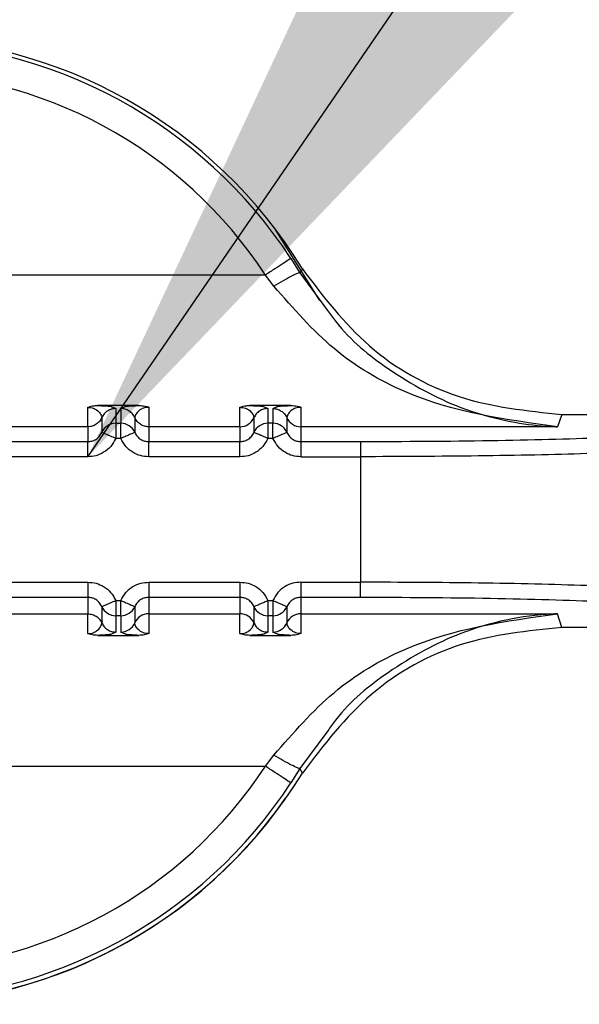
# Model space of a CAD drawing. Units: inches. Extents: x 0.4 to 16.6, y 0.2 to 10.8.
# Drawn here: x 2.9 to 2.9, y 7.6 to 7.6 of the extents above; entities that cross this region are included whole.
import ezdxf

# ---------------------------------------------------------------- set-up
doc = ezdxf.new("R2010")
doc.units = ezdxf.units.IN
doc.header["$MEASUREMENT"] = 0
doc.dimstyles.new('SLDDIMSTYLE3', dxfattribs={"dimtxt": 0.18, "dimasz": 0.14, "dimexe": 0, "dimexo": 0.0625, "dimgap": 0, "dimtad": 0, "dimtih": 1, "dimtoh": 1, "dimdec": 0, "dimrnd": 1e-09, "dimzin": 0, "dimdsep": 46, "dimtxsty": 'Standard', "dimsah": 1, "dimcen": 0.09, "dimadec": 0, "dimazin": 0, "dimtfac": 0.14, "dimtdec": 0, "dimtofl": 0, "dimtmove": 0, "dimatfit": 3, "dimfxl": 0, "dimfrac": 2, "dimtolj": 1, "dimtzin": 0, "dimarcsym": 0})

msp = doc.modelspace()

# ---------------------------------------------------------------- linework, layer by layer
at = {"color": 7, "linetype": 'Continuous', "lineweight": 25}
for p, q in [((2.868171729617242, 7.575168626311326), (2.866726737891028, 7.577468496456019)), ((2.867233356672894, 7.576525980689206), (2.867523719937705, 7.576063476988682)), ((2.86641014204784, 7.575989706055787), (2.842127727972454, 7.57598970605579)), ((2.866682061390948, 7.575628718451997), (2.866410143756396, 7.575989703878835)), ((2.867604786048509, 7.576189156671978), (2.867523719846258, 7.576063477139663)), ((2.867523719936285, 7.576063476987899), (2.868420749906123, 7.574845811198551)), ((2.860666579718596, 7.571083760035039), (2.860666574808527, 7.571712618465989)), ((2.862313675339825, 7.571770493481823), (2.860987978234701, 7.57177049374327)), ((2.861448565424987, 7.571731138664916), (2.861568656628303, 7.57167380558667)), ((2.861568656628342, 7.571673805586667), (2.86156865652098, 7.571196450007287)), ((2.861732996906011, 7.571673805551757), (2.86185504772108, 7.571731096859093)), ((2.861732996905993, 7.571673805551757), (2.861732996798612, 7.571196449992248)), ((2.862635078745676, 7.571712612520252), (2.862635078610467, 7.571083759615129)), ((2.865587839561116, 7.571083758985252), (2.865587834651047, 7.571712617416201)), ((2.867234935182344, 7.571770492432041), (2.865909238077221, 7.571770492693483)), ((2.866369825267504, 7.571731137615132), (2.86648991647082, 7.571673804536878)), ((2.866489916470858, 7.571673804536879), (2.866489916363494, 7.571196448970782)), ((2.866654256748531, 7.57167380450197), (2.866776307563597, 7.571731095809311)), ((2.866654256748514, 7.57167380450197), (2.866654256641132, 7.571196448942453)), ((2.867556338588198, 7.571712611470464), (2.867556336553337, 7.571083758798495)), ((2.861117614793108, 7.57137878191276), (2.861117614685725, 7.570901425514632)), ((2.86156865652098, 7.571196450007287), (2.861568656416118, 7.57070585597182)), ((2.86156865652098, 7.571196450007287), (2.861732996798578, 7.571196449978774)), ((2.862184038165288, 7.571378782583361), (2.862184041790475, 7.570901417789318)), ((2.866038874635627, 7.571378780862963), (2.866038874528247, 7.57090142446484)), ((2.866489916363494, 7.571196448970782), (2.866489916258637, 7.570705854922038)), ((2.866654256641357, 7.571196448942457), (2.866489916363494, 7.571196448970782)), ((2.867105298007807, 7.571378781533578), (2.867105301632993, 7.570901416739532)), ((2.875996362221732, 7.571482386740211), (2.875857321380214, 7.571083756924785)), ((2.875996362221732, 7.571482386740193), (2.881336315731575, 7.571482385601106)), ((2.860666577195958, 7.571083760035038), (2.857713818767948, 7.57108376066491)), ((2.860666574672809, 7.571083761099952), (2.860666574565188, 7.570605338209237)), ((2.862635074811165, 7.571083760108142), (2.862635074703547, 7.5706053377708)), ((2.865587837038479, 7.571083758985251), (2.862635078610467, 7.571083759615129)), ((2.865587834515329, 7.57108376005017), (2.865587834407707, 7.570605337159456)), ((2.867556336553337, 7.571083758798495), (2.867556334546068, 7.570605336720218)), ((2.875857321380214, 7.571083756924785), (2.867556336553337, 7.571083758798495)), ((2.857713811066438, 7.570605338839124), (2.860666574558469, 7.57060533820925)), ((2.861732996693963, 7.570705855936104), (2.861568656416128, 7.570705855971822)), ((2.862635070908959, 7.570605337789329), (2.865587834400988, 7.570605337159466)), ((2.866654256536482, 7.570705854886324), (2.866489916258647, 7.570705854922039)), ((2.867556334546068, 7.570605336720218), (2.869484934855653, 7.570605336046123)), ((2.869484927491853, 7.570605336046128), (2.869484927067054, 7.570114741989301)), ((2.860666574453592, 7.570114743879411), (2.857713818559223, 7.570114744509294)), ((2.865587834296111, 7.570114742829625), (2.862635078401742, 7.57011474345951)), ((2.8675563306466, 7.570114742406967), (2.869484927092853, 7.570114741995559)), ((2.869484927092852, 7.570114741989304), (2.869484926211306, 7.566058033077069)), ((2.85771381769615, 7.566058035579004), (2.860666573590519, 7.566058034949124)), ((2.86263507753867, 7.566058034529222), (2.86558783343304, 7.566058033899338)), ((2.86755633738119, 7.566058033482197), (2.869484926211306, 7.566058033070798)), ((2.869484933780469, 7.565565314129651), (2.869484933885347, 7.566058033077066)), ((2.860666581083301, 7.565565316009825), (2.857713817591272, 7.5655653166397)), ((2.860666573490065, 7.565565316030382), (2.860666573382447, 7.565034733754712)), ((2.861568655298298, 7.565466922472517), (2.861732995576132, 7.565466922436815)), ((2.862635067353838, 7.565565315610472), (2.862635067246217, 7.565034733902784)), ((2.865587840925821, 7.565565314960033), (2.862635077433791, 7.565565315589922)), ((2.865587833332584, 7.565565314980597), (2.865587833224966, 7.56503473270493)), ((2.866489915140816, 7.565466921422732), (2.866654255418651, 7.565466921387012)), ((2.869484933780468, 7.565565314441208), (2.867556327196357, 7.565565314852612)), ((2.867556327196357, 7.565565314852612), (2.867556329602458, 7.56503473309033)), ((2.86111761020186, 7.565269178141419), (2.861117610094477, 7.56473977773721)), ((2.862184043874011, 7.565269185180918), (2.862184043766629, 7.564739786261165)), ((2.86603887004438, 7.56526917709163), (2.866038869936997, 7.564739776687421)), ((2.867105303716508, 7.56526918413108), (2.867105303609127, 7.564739785211325)), ((2.857713814982388, 7.565034734384594), (2.860666573384254, 7.565034733754712)), ((2.860666573249044, 7.564395902305978), (2.860666573384254, 7.565034733754695)), ((2.861732995471263, 7.564974203816717), (2.861568655193679, 7.564974203851766)), ((2.861568655193679, 7.564974203851766), (2.861568655086267, 7.56444480466549)), ((2.861732995471264, 7.564974203550809), (2.861732995363887, 7.564444804631008)), ((2.862635072273664, 7.565034733334778), (2.862635077240943, 7.564395876566033)), ((2.862635074824908, 7.565034733334795), (2.865587833226774, 7.565034732704929)), ((2.865587833091563, 7.564395901256181), (2.865587833226774, 7.565034732704914)), ((2.866654255313782, 7.56497420276692), (2.866489915036196, 7.56497420280198)), ((2.866489915036196, 7.56497420280198), (2.866489914928784, 7.564444803615699)), ((2.866654255313783, 7.564974202501022), (2.866654255206406, 7.564444803581222)), ((2.867556329602458, 7.56503473309033), (2.875857310007335, 7.565034731082257)), ((2.867556329602458, 7.56503473309033), (2.867556337083463, 7.564395875516245)), ((2.875996360752021, 7.564592640509446), (2.875857310007335, 7.565034731556922)), ((2.881336314261884, 7.564592639370346), (2.875996360752021, 7.564592640509476)), ((2.860987976648504, 7.564337575383245), (2.862313673757397, 7.56433757510715)), ((2.86156865508624, 7.56444480466549), (2.86143298606448, 7.564379609246323)), ((2.861882083099638, 7.564379526420545), (2.86173299536389, 7.564444804631012)), ((2.865909236491023, 7.564337574333459), (2.867234933599916, 7.564337574057357)), ((2.866489914928757, 7.5644448036157), (2.866354245907003, 7.564379608196531)), ((2.866803342942026, 7.56437952537081), (2.86665425520641, 7.564444803581225)), ((2.868426504830101, 7.56125643360923), (2.867523716143255, 7.560029551944905)), ((2.866410131306434, 7.56010754683359), (2.866682049575576, 7.560468591168396)), ((2.842127724519355, 7.56010755039047), (2.866410138547543, 7.560107539805093)), ((2.867523716144661, 7.560029551944139), (2.86723335042319, 7.559566973158563)), ((2.86760478228549, 7.559885873696076), (2.867523716144626, 7.560029551944081))]:
    msp.add_line(p, q, dxfattribs=at)
for centre, radius, start, end in [((2.854268936232345, 7.568037461936886), 0.01562993980579767, 31.4358488066318, 148.5641124756853), ((2.854268936232351, 7.568046424616647), 0.01549125781035984, 33.18724012411436, 146.8127342348913), ((2.854268936232353, 7.568048572190747), 0.01450760300920419, 33.18728160323187, 146.8127342348904), ((2.86156855246089, 7.570704314058005), 0.0004921359602832546, 89.98788504698535, 156.3891621693815), ((2.861733099956975, 7.570704313153474), 0.0004921368495861463, 23.60989503410575, 90.01200994978284), ((2.865587937870441, 7.571575896921714), 0.0004921368823967688, 269.9879671450371, 336.3867141074509), ((2.866489813118693, 7.570704311791169), 0.0004921371904427335, 89.98797999517005, 156.3909804486355), ((2.866654359799481, 7.570704312103644), 0.0004921368496207823, 23.60989503924349, 90.01200994812754), ((2.867556235306568, 7.571575895506403), 0.0004921367183232386, 203.611178208226, 270.0117874005115), ((2.861568528291301, 7.565466343225118), 0.0004921394046586554, 203.6174764796779, 270.01477420506), ((2.861733122589471, 7.565466342924543), 0.0004921393901506736, 269.9852006626764, 336.3837118044552), ((2.866489788133813, 7.565466342175319), 0.0004921394046476096, 203.6174764787777, 270.014774205629), ((2.866654382431985, 7.565466341874754), 0.0004921393901522519, 269.9852006633486, 336.3837118053255), ((2.862634950219087, 7.564542594479168), 0.000492139439340779, 89.98579018181232, 156.3791328302131), ((2.865587960081154, 7.564542592444728), 0.0004921395329590968, 23.61859829947566, 90.01476882826606), ((2.867556210728132, 7.564542592804145), 0.0004921403005416134, 89.98616045627227, 156.3790972368159), ((2.861733122482081, 7.564936944004749), 0.0004921393901585064, 269.9852006642794, 336.3837118042507), ((2.866654382334228, 7.564936942947856), 0.0004921393784744301, 269.9851995433456, 336.3837121172303), ((2.854268936931792, 7.56803757366855), 0.01562501811957314, 208.9968804069756, 324.9695817131728), ((2.854268936232351, 7.56804867911006), 0.01450760101185326, 213.1872518475649, 326.8127342282708), ((2.854268936232353, 7.568037574582416), 0.01562993980578635, 211.4358626000767, 328.5641263399572), ((2.854268936232349, 7.568046538785381), 0.01549125781044652, 213.1872412937361, 326.8127342282837)]:
    msp.add_arc(centre, radius, start, end, dxfattribs=at)
for points in [[(2.867233356672896, 7.576525980689206), (2.867217854069086, 7.576516124536762), (2.867186848861466, 7.576496412231874), (2.866995115925264, 7.576371714046088), (2.866726755994653, 7.576196683247934), (2.866515683408879, 7.576058693287346), (2.866410147115992, 7.575989698307052)], [(2.86156865662838, 7.571673805586666), (2.861521077852573, 7.57166981985953), (2.86142592030096, 7.57166184840526), (2.861295761392797, 7.571598596970035), (2.861185677398351, 7.571504706974252), (2.861140302328187, 7.571420756933254), (2.861117614793106, 7.571378781912754)], [(2.862184038165284, 7.571378782117076), (2.86216135060423, 7.571420757104519), (2.862115975482121, 7.571504707079407), (2.862005891619275, 7.571598597043372), (2.861875732946482, 7.571661848557232), (2.861780575586155, 7.571669820197779), (2.861732996905991, 7.571673806018053)], [(2.866489916470897, 7.571673804536878), (2.86644233769509, 7.571669818809744), (2.866347180143476, 7.571661847355477), (2.866217021235315, 7.571598595920252), (2.866106937240863, 7.571504705924467), (2.866061562170704, 7.571420755883462), (2.866038874635625, 7.571378780862958)], [(2.861117608225652, 7.571378766878596), (2.861094919883223, 7.571336794188788), (2.861049543198365, 7.571252848809175), (2.860939460888387, 7.571158964896123), (2.860809305814548, 7.571095717668873), (2.860714151720055, 7.571087746622926), (2.860666574672809, 7.571083761099952)], [(2.862635074811162, 7.571083760081437), (2.862587496648972, 7.571087746186089), (2.862492340324594, 7.571095718395391), (2.862362183221103, 7.571158969652007), (2.862252100558317, 7.571252858675527), (2.862206725629632, 7.571336807636554), (2.862184038165291, 7.571378782117066)], [(2.860666574448784, 7.570114743880185), (2.86066657530133, 7.570177422690532), (2.860666577006421, 7.570302780311223), (2.860666579558019, 7.570462271378031), (2.860666582100008, 7.570576626008142), (2.860666583782502, 7.570595767475518), (2.860666584623749, 7.570605338209206)], [(2.862635078406153, 7.570114743460294), (2.86263507841456, 7.570177422233328), (2.862635078431375, 7.570302779779396), (2.862635078450551, 7.570462270783986), (2.862635078460121, 7.570576625429818), (2.862635078454332, 7.570595766990476), (2.862635078451437, 7.570605337770806)], [(2.865587834291303, 7.570114742830397), (2.86558783514385, 7.570177421640742), (2.865587836848942, 7.570302779261433), (2.86558783940054, 7.57046227032824), (2.865587841942529, 7.570576624958347), (2.865587843625022, 7.570595766425726), (2.865587844466269, 7.570605337159416)], [(2.867556338293958, 7.570605336720219), (2.867556338296852, 7.570595765937822), (2.867556338302641, 7.570576624373025), (2.867556338293072, 7.570462269725743), (2.867556338273896, 7.570302778722841), (2.86755633825708, 7.570177421179444), (2.867556338248673, 7.570114742407746)], [(2.860666573586109, 7.566058034949854), (2.860666573577702, 7.565995324649516), (2.860666573560888, 7.565869904048842), (2.860666573541712, 7.565709926241921), (2.860666573532142, 7.5655948724593), (2.860666573537929, 7.565575168173353), (2.860666573540823, 7.565565316030378)], [(2.862635077543477, 7.566058034528451), (2.862635076690931, 7.56599532419091), (2.862635074985838, 7.565869903515824), (2.862635072434241, 7.565709925646668), (2.862635069892252, 7.565594871879475), (2.862635068209758, 7.56557516768646), (2.862635067368511, 7.565565315589953)], [(2.86558783342863, 7.566058033898553), (2.865587833420222, 7.565995323598365), (2.865587833403406, 7.565869902997991), (2.86558783338423, 7.565709925191615), (2.865587833374661, 7.565594871409424), (2.865587833380448, 7.565575167123533), (2.865587833383342, 7.565565314980587)], [(2.867556337385998, 7.566058033480155), (2.867556336533451, 7.565995323144065), (2.867556334828357, 7.565869902471889), (2.86755633227676, 7.565709924604885), (2.867556329734771, 7.565594870836629), (2.867556328052278, 7.565575166639571), (2.867556327211031, 7.565565314541042)], [(2.860666573382446, 7.56503473301113), (2.860714152050795, 7.565030747984896), (2.860809309387494, 7.565022777932429), (2.860939468034087, 7.564959538933699), (2.861049551885428, 7.564865667535545), (2.861094927018581, 7.564781734150734), (2.861117614585157, 7.564739767458329)], [(2.861117614585163, 7.564739768074753), (2.861140302220129, 7.564697801580699), (2.861185677490061, 7.56461386859259), (2.861295761198712, 7.564519997712481), (2.861425919520493, 7.564456759073012), (2.861521076564337, 7.564448789057037), (2.86156865508626, 7.564444804049049)], [(2.866038874427686, 7.564739767024952), (2.866061562062652, 7.564697800530899), (2.866106937332585, 7.564613867542794), (2.866217021041235, 7.564519996662689), (2.866347179363013, 7.564456758023221), (2.866442336406855, 7.56444878800725), (2.866489914928776, 7.564444802999265)], [(2.867233346743275, 7.55956696753123), (2.867217844045198, 7.559577390580271), (2.867186838649046, 7.559598236678354), (2.866995103897093, 7.55972434902155), (2.866726741592967, 7.559900366446947), (2.866515667779443, 7.560038485365581), (2.866410130872681, 7.560107544824898)]]:
    msp.add_open_spline(points, degree=3, dxfattribs=at)
for points, knots in [([(2.867523724520102, 7.576063479760933), (2.867505639679607, 7.576061519550293), (2.86746812319736, 7.576057453149613), (2.867269834219305, 7.57596184409006), (2.866994443770118, 7.575812778553972), (2.86678366985833, 7.575688588150187), (2.866682066074881, 7.575628722036845)], [0, 0, 0, 0, 0.2410250178048173, 0.4999994777166937, 0.7589742280713591, 1, 1, 1, 1]), ([(2.867604786075713, 7.57618915668654), (2.86827462198495, 7.575306213226681), (2.869614309340557, 7.573540305826705), (2.872624035523513, 7.571831477038699), (2.87486174400407, 7.571599838057251), (2.875996362221732, 7.571482386740177)], [0, 0, 0, 0, 0.3301824532421254, 0.660372565209118, 1, 1, 1, 1]), ([(2.87585731964547, 7.57108375680945), (2.874190054670523, 7.571308983078068), (2.871693544190653, 7.571646229855514), (2.868569132878054, 7.573470600554451), (2.867307275698533, 7.574913708346786), (2.866682066074885, 7.575628721816116)], [0, 0, 0, 0, 0.5035749176720086, 0.754037347547529, 1, 1, 1, 1]), ([(2.868420749906123, 7.574845811198551), (2.868504827093027, 7.574728590705138), (2.869068206586517, 7.57394312648307), (2.87053220487519, 7.572778201769089), (2.872401458358368, 7.571758319264409), (2.874085749726865, 7.571277516977777), (2.87507712097617, 7.571131623401659), (2.875632252066792, 7.571092657716071), (2.875800262349632, 7.571086013429134), (2.875857321380214, 7.571083756920991)], [0, 0, 0, 0, 0.04313520239546804, 0.2890378397762878, 0.6008523571413563, 0.788225780568119, 0.9358763861680133, 0.9782225755426367, 1, 1, 1, 1]), ([(2.860666574808642, 7.571712618466003), (2.860700283607065, 7.571725925167534), (2.860761709070228, 7.571750173148564), (2.860875588013669, 7.571767494137766), (2.860949329037766, 7.571769461401745), (2.86098797823558, 7.571770492485535)], [0, 0, 0, 0, 0.3665918237919533, 0.6680176577579044, 1, 1, 1, 1]), ([(2.860666574808642, 7.571712618465997), (2.860681900707497, 7.571712262762893), (2.860713840633835, 7.571711521460147), (2.860778957315598, 7.57170301835211), (2.860876031471673, 7.571675760528163), (2.860997563715697, 7.571605899691089), (2.861106454991447, 7.571462686325473), (2.861113098216916, 7.571412765661594), (2.86111761926456, 7.571378792149638)], [0, 0, 0, 0, 0.01920367880435012, 0.04002141030726034, 0.09169746180153202, 0.2053968233545955, 0.4592327420048244, 1, 1, 1, 1]), ([(2.860987978235578, 7.571770493743299), (2.861042681371825, 7.571768337121032), (2.861154158097395, 7.571763942250739), (2.86131994206503, 7.571751500952153), (2.861431265009394, 7.571740349422835), (2.861447224868976, 7.571731852378226), (2.861448565424987, 7.571731138664916)], [0, 0, 0, 0, 0.2091763319455233, 0.4262697562133338, 0.9518092547456452, 1, 1, 1, 1]), ([(2.86185504772108, 7.571731096859093), (2.861856842382359, 7.571732075344419), (2.861872599577177, 7.571740666483078), (2.861985307319594, 7.571751916496694), (2.862151757250456, 7.57176403531003), (2.862261045426187, 7.571768394315368), (2.862313675338804, 7.571770493481802)], [0, 0, 0, 0, 0.06601240656718542, 0.5795914599001228, 0.7975438369127569, 1, 1, 1, 1]), ([(2.862635078745777, 7.571712612520217), (2.862619781209682, 7.571712245169646), (2.86258788116517, 7.57171147913128), (2.862522826540367, 7.571702942369205), (2.862425562817027, 7.571675804815142), (2.862304184023841, 7.571605822739401), (2.862195187927354, 7.571462650983811), (2.862188553345354, 7.571412745723318), (2.8621840381653, 7.571378782583391)], [0, 0, 0, 0, 0.01917233224051255, 0.03998018034044281, 0.0916580226932894, 0.2053840370271619, 0.4592222769083342, 1, 1, 1, 1]), ([(2.862313675338804, 7.571770492464048), (2.86238205567403, 7.571767725472958), (2.86250076569332, 7.571762921905314), (2.862595088534236, 7.571727591577845), (2.862635078745777, 7.571712612520223)], [0, 0, 0, 0, 0.576028338919516, 1, 1, 1, 1]), ([(2.865587834651162, 7.571712617416209), (2.865621543449584, 7.571725924117748), (2.865682968912738, 7.571750172098788), (2.865796847856189, 7.571767493087983), (2.865870588880284, 7.571769460351961), (2.865909238078101, 7.571770491435752)], [0, 0, 0, 0, 0.3665918238379183, 0.6680176577489528, 1, 1, 1, 1]), ([(2.865587834651162, 7.571712617416206), (2.865603160550015, 7.571712261713104), (2.86563510047635, 7.571711520410362), (2.865700217158111, 7.571703017302321), (2.865797291314195, 7.571675759478381), (2.865918823558214, 7.571605898641299), (2.866027714833969, 7.571462685275688), (2.866034358059435, 7.571412764611813), (2.86603887910708, 7.571378791099859)], [0, 0, 0, 0, 0.01920367880145619, 0.04002141030361837, 0.09169746180040331, 0.2053968233538444, 0.4592327420049099, 1, 1, 1, 1]), ([(2.865909238078097, 7.571770492693513), (2.865963941214344, 7.571768336071249), (2.866075417939906, 7.571763941200957), (2.866241201907546, 7.57175149990237), (2.866352524851911, 7.571740348373053), (2.866368484711492, 7.571731851328444), (2.866369825267504, 7.571731137615132)], [0, 0, 0, 0, 0.2091763319516692, 0.426269756196156, 0.9518092547299077, 1, 1, 1, 1]), ([(2.866654256748532, 7.571673807598867), (2.866700811335846, 7.571669981962793), (2.86679594660828, 7.571662164195498), (2.866927308193249, 7.571598837136572), (2.867037941549596, 7.571503874456537), (2.867083165741528, 7.571419882459679), (2.86710529630031, 7.571378780789439)], [0, 0, 0, 0, 0.2446753748494308, 0.4999992436185233, 0.755323519176444, 1, 1, 1, 1]), ([(2.866776307563597, 7.571731095809311), (2.866778102224874, 7.571732074294635), (2.866793859419692, 7.571740665433293), (2.866906567162097, 7.571751915446908), (2.867073017092966, 7.571764034260247), (2.867182305268707, 7.571768393265582), (2.867234935181324, 7.571770492432015)], [0, 0, 0, 0, 0.06601240648453006, 0.579591459848779, 0.7975438369103979, 1, 1, 1, 1]), ([(2.8675563385883, 7.571712611470435), (2.867541041052203, 7.571712244119862), (2.86750914100769, 7.571711478081492), (2.867444086382887, 7.571702941319421), (2.867346822659545, 7.571675803765355), (2.867225443866359, 7.571605821689616), (2.867116447769873, 7.571462649934025), (2.867109813187874, 7.571412744673534), (2.867105298007819, 7.571378781533607)], [0, 0, 0, 0, 0.01917233224126939, 0.03998018034124096, 0.09165802269437115, 0.2053840370284592, 0.4592222769099169, 1, 1, 1, 1]), ([(2.867234935181324, 7.571770491414262), (2.867303311440521, 7.571767724840997), (2.867422021347252, 7.571762921716956), (2.86751634489142, 7.571727591622901), (2.8675563385883, 7.57171261147044)], [0, 0, 0, 0, 0.5759945490640345, 1, 1, 1, 1]), ([(2.861732996693963, 7.570705855936106), (2.861732996632261, 7.570705867088132), (2.861732996424565, 7.570705904627058), (2.861732996280644, 7.570706040646793), (2.861732995671047, 7.570706545294819), (2.86173299505284, 7.57070851439351), (2.861732993155152, 7.570716291343552), (2.861732991764084, 7.570747170841758), (2.861732990054221, 7.570815332225269), (2.861732997457526, 7.570927626186045), (2.861732975441565, 7.571034579488592), (2.861733043787634, 7.571112734982835), (2.861734176566708, 7.571174955436164), (2.861733456261974, 7.571188078888233), (2.861732996798578, 7.57119644999226)], [0, 0, 0, 0, 4.465778706859571e-05, 0.0001503229297691751, 0.0005446760919605632, 0.002065474287918465, 0.008035420369698175, 0.03168755480745777, 0.125767701974836, 0.2820295287250534, 0.5001197719201025, 0.6330134304171929, 0.7659089442735716, 1, 1, 1, 1]), ([(2.866654256536482, 7.570705854886322), (2.866654256474779, 7.570705866038348), (2.866654256267082, 7.570705903577271), (2.866654256123163, 7.570706039597006), (2.866654255513564, 7.57070654424503), (2.86665425489536, 7.570708513343726), (2.866654252997667, 7.57071629029376), (2.866654251606607, 7.57074716979198), (2.866654249896735, 7.570815331175479), (2.866654257300045, 7.570927625136261), (2.866654235284082, 7.571034578438804), (2.866654303630152, 7.571112733933048), (2.866655436409227, 7.571174954386377), (2.866654716104494, 7.571188077838441), (2.866654256641099, 7.571196448942461)], [0, 0, 0, 0, 4.465778093908874e-05, 0.0001503229239315013, 0.0005446760864184769, 0.002065474282388197, 0.00803542036508932, 0.03168755480419867, 0.1257677019729569, 0.2820295287237337, 0.5001197719176486, 0.6330134304176375, 0.7659089442767256, 1, 1, 1, 1]), ([(2.860666574565188, 7.570605338165852), (2.860709511301308, 7.570608608975364), (2.860798484220256, 7.570615386702222), (2.860926192672882, 7.570672404825816), (2.861043297027209, 7.570765989193383), (2.861092333600777, 7.570855351305076), (2.861117608123175, 7.570901410491704)], [0, 0, 0, 0, 0.225501175813694, 0.4672804607625514, 0.7254246994250052, 1, 1, 1, 1]), ([(2.861568656416941, 7.570705855974486), (2.861512483481588, 7.570730307455403), (2.861423806450979, 7.570768907623045), (2.861320038615527, 7.570814198218446), (2.861248115876726, 7.570845223521943), (2.861191384148848, 7.570869990950343), (2.861134899355757, 7.570894358540318), (2.861124436067648, 7.570898625823427), (2.86111760812334, 7.570901410490267)], [0, 0, 0, 0, 0.2396951685883781, 0.3783931829081905, 0.4999918846134291, 0.6346661407272571, 0.761597002866951, 1, 1, 1, 1]), ([(2.862184027062731, 7.570901411380036), (2.862177147596161, 7.570898550229393), (2.862166570935, 7.570894151426001), (2.862109685817705, 7.570869602071125), (2.862051464610627, 7.570844390189203), (2.861979650591889, 7.570813217062621), (2.861875531021127, 7.570767952633955), (2.861789173627557, 7.570730319531601), (2.86173300306386, 7.570705841342932)], [0, 0, 0, 0, 0.2396914067915471, 0.3685074659422128, 0.4999919434726542, 0.6314776572843025, 0.7602972152242513, 1, 1, 1, 1]), ([(2.862184041814109, 7.570901417772041), (2.862209314022751, 7.57085536044845), (2.862258346930221, 7.570766000451547), (2.862375445776929, 7.570672413494123), (2.862503155243711, 7.570615389412853), (2.862592132057651, 7.570608609642799), (2.862635071676487, 7.570605337770847)], [0, 0, 0, 0, 0.2745605476652137, 0.5326998569456313, 0.7744840578571403, 1, 1, 1, 1]), ([(2.865587834407707, 7.570605337116064), (2.865630771143858, 7.570608607925581), (2.865719744062846, 7.570615385652447), (2.865847452515489, 7.570672403776083), (2.865964556869769, 7.570765988143653), (2.866013593443312, 7.570855350255311), (2.866038867965692, 7.570901409441913)], [0, 0, 0, 0, 0.2255011759732722, 0.4672804609752301, 0.725424699587476, 1, 1, 1, 1]), ([(2.866489916259459, 7.570705854924708), (2.866433743324106, 7.570730306405625), (2.866345066293491, 7.57076890657327), (2.866241298458034, 7.570814197168656), (2.866169375719231, 7.570845222472165), (2.866112643991357, 7.570869989900579), (2.866056159198271, 7.570894357490549), (2.866045695910164, 7.570898624773644), (2.866038867965857, 7.570901409440473)], [0, 0, 0, 0, 0.2396951685835086, 0.3783931829313078, 0.4999918846068684, 0.6346661407631032, 0.7615970029161951, 0.9999999999999999, 0.9999999999999999, 0.9999999999999999, 0.9999999999999999]), ([(2.86710528690525, 7.570901410330244), (2.867098407438673, 7.570898549179598), (2.867087830777499, 7.570894150376203), (2.867030945660199, 7.570869601021323), (2.86697272445312, 7.570844389139402), (2.866900910434385, 7.570813216012821), (2.866796790863633, 7.570767951584162), (2.86671043347007, 7.570730318481809), (2.86665426290638, 7.570705840293141)], [0, 0, 0, 0, 0.2396914067947727, 0.3685074659469084, 0.4999919434772946, 0.6314776572882266, 0.7602972152269791, 1, 1, 1, 1]), ([(2.867105301656017, 7.57090141672287), (2.867130573864578, 7.570855359399099), (2.867179606771898, 7.570765999401837), (2.867296705618723, 7.570672412443935), (2.867424415085808, 7.570615388362324), (2.867513391900028, 7.570608608592236), (2.867556331519009, 7.570605336720268)], [0, 0, 0, 0, 0.2745605475289641, 0.5326998567543968, 0.7744840577108881, 1, 1, 1, 1]), ([(2.869484934855655, 7.570605336055775), (2.870918886204852, 7.570611920031977), (2.873787491728062, 7.570625091211398), (2.877448127696588, 7.5707267009404), (2.880089963462798, 7.570872701432901), (2.88055555607299, 7.570990540667164), (2.880788320085838, 7.571049452111286)], [0, 0, 0, 0, 0.2499228225658169, 0.4999681401952066, 0.7500187509579023, 1, 1, 1, 1]), ([(2.861568656416941, 7.570705855974486), (2.861520075168906, 7.570616551662915), (2.861423275491341, 7.570438609989637), (2.861190947798063, 7.570251396855492), (2.860933119715306, 7.570134809004316), (2.860753972321501, 7.570121323059726), (2.860666574448784, 7.570114743880181)], [0, 0, 0, 0, 0.265729646771068, 0.5294747493610218, 0.7704521115742188, 1, 1, 1, 1]), ([(2.862635078406153, 7.570114743460275), (2.862545213366178, 7.570121780315577), (2.862366027203653, 7.570135811434891), (2.862110951163224, 7.570252012680907), (2.861879901594674, 7.570436540440386), (2.861782859900484, 7.570614443505317), (2.861732996693092, 7.570705855938873)], [0, 0, 0, 0, 0.2360071180578316, 0.4705857786933512, 0.7279695976708195, 1, 1, 1, 1]), ([(2.866489916259459, 7.570705854924709), (2.866441335011433, 7.570616550613146), (2.866344535333887, 7.570438608939885), (2.866112207640634, 7.570251395805739), (2.865854379557873, 7.570134807954537), (2.865675232164039, 7.570121322009942), (2.865587834291303, 7.570114742830397)], [0, 0, 0, 0, 0.2657296467407657, 0.5294747492915736, 0.7704521115247344, 1, 1, 1, 1]), ([(2.867556338248673, 7.570114742407727), (2.867466473263463, 7.57012177925683), (2.867287287212043, 7.570135810363631), (2.867032211223562, 7.57025201150311), (2.866801161550995, 7.570436539229441), (2.866704119789816, 7.570614442385827), (2.866654256535611, 7.570705854889092)], [0, 0, 0, 0, 0.2360069764182704, 0.4705854912627245, 0.7279693823802744, 1, 1, 1, 1]), ([(2.881279771875425, 7.570557805350457), (2.881153898347087, 7.570518346511274), (2.880933061121411, 7.570449118448085), (2.879879425772223, 7.570353662979879), (2.87854628061601, 7.570277048631136), (2.876431021153719, 7.570196763812914), (2.873405784434617, 7.570129801804527), (2.870776972626599, 7.57011970465129), (2.869484934750856, 7.570114741989307)], [0, 0, 0, 0, 0.1683888892600864, 0.2954277649159888, 0.4337677130404164, 0.5609218419552966, 0.784196948265895, 1, 1, 1, 1]), ([(2.860666573586109, 7.566058034948359), (2.860756438626103, 7.566050998093051), (2.86093562478867, 7.566036966973731), (2.861190700829118, 7.565920765727675), (2.861421750397629, 7.565736237968182), (2.861518792091795, 7.565558334903285), (2.861568655299169, 7.565466922469755)], [0, 0, 0, 0, 0.2360071181092603, 0.4705857788009645, 0.7279695977513561, 1, 1, 1, 1]), ([(2.86173299557532, 7.565466922434144), (2.861781576823338, 7.565556226745692), (2.861878376500868, 7.565734168418921), (2.862110704194084, 7.565921381553071), (2.862368532276855, 7.5660379694043), (2.862547679670719, 7.566051455348899), (2.862635077543477, 7.566058034528449)], [0, 0, 0, 0, 0.2657296466939346, 0.5294747492093381, 0.7704521114658855, 1, 1, 1, 1]), ([(2.86558783342863, 7.566058033898572), (2.865677698468624, 7.566050997043264), (2.865856884631191, 7.56603696592394), (2.866111960671641, 7.565920764677887), (2.86634301024015, 7.565736236918392), (2.866440051934313, 7.565558333853495), (2.866489915141686, 7.565466921419965)], [0, 0, 0, 0, 0.2360071181098437, 0.4705857788034792, 0.7279695977532821, 1, 1, 1, 1]), ([(2.867556337385997, 7.566058033481425), (2.867468939592819, 7.566051454311697), (2.86728979231129, 7.566037968383407), (2.867031964250289, 7.565921380636378), (2.866799636436501, 7.565734167510298), (2.86670283669687, 7.565556225742879), (2.866654255417839, 7.565466921384344)], [0, 0, 0, 0, 0.2295476819658444, 0.4705249607561938, 0.7342702085859169, 1, 1, 1, 1]), ([(2.881279770810249, 7.565564439524561), (2.881154116923099, 7.565608362948211), (2.88093340779801, 7.565685513768011), (2.879880105459256, 7.565791749540671), (2.878546246100151, 7.56587721145099), (2.876430598993498, 7.565966566115302), (2.87340510406097, 7.566041266767088), (2.870776428307824, 7.566052509440376), (2.869484933885485, 7.566058033077069)], [0, 0, 0, 0, 0.1681951282817452, 0.2954321625024141, 0.4337547716815658, 0.5609426313478741, 0.7842867679582044, 1, 1, 1, 1]), ([(2.861117610178168, 7.565269177884922), (2.861092336789073, 7.565315245777182), (2.861043302014801, 7.565404625507366), (2.86092619897017, 7.56549823022992), (2.860798488239543, 7.565555264015265), (2.860709512213316, 7.565562044063472), (2.860666573490065, 7.565565316030382)], [0, 0, 0, 0, 0.2745681355985637, 0.5327099780879899, 0.7744916492727333, 1, 1, 1, 1]), ([(2.861117624929518, 7.565269184279709), (2.861124504396008, 7.565272321483272), (2.861135081057046, 7.565277144697214), (2.861191966174263, 7.565302201983383), (2.861250187381329, 7.565327762581958), (2.861322001400106, 7.565359216319437), (2.861426120970961, 7.565404752020151), (2.861512478364637, 7.565442429827661), (2.8615686489284, 7.565466937094486)], [0, 0, 0, 0, 0.239691406707033, 0.3685074658477382, 0.4999919433864276, 0.6314776572188724, 0.7602972151850199, 1, 1, 1, 1]), ([(2.861568655298298, 7.565466922472587), (2.861568655360002, 7.565466911323282), (2.861568655567723, 7.565466873789753), (2.861568655711597, 7.565466737780551), (2.861568656321271, 7.565466233149174), (2.861568656939352, 7.565464264065808), (2.861568658837259, 7.565456486900976), (2.861568660227968, 7.565425603256246), (2.86156866193821, 7.565357404834809), (2.861568654534671, 7.56524494817636), (2.86156867655074, 7.56513766671937), (2.861568608204626, 7.565059093192056), (2.861567475425559, 7.564996376561086), (2.861568195730288, 7.56498283905499), (2.86156865519368, 7.564974203836819)], [0, 0, 0, 0, 4.464688637941988e-05, 0.0001503013055154939, 0.0005446335353638202, 0.002065391929096395, 0.008035266655440257, 0.03168729139242983, 0.1257673513209696, 0.2820292659469814, 0.5001197699464616, 0.6330134289651865, 0.7659089433431798, 1, 1, 1, 1]), ([(2.86173299547126, 7.564974203816712), (2.861733338420482, 7.564982552515353), (2.861733745832135, 7.564992470476629), (2.861733754353684, 7.565045975830452), (2.861732647121367, 7.565123901165117), (2.861733090754602, 7.565279037632314), (2.861733027302288, 7.56540429416913), (2.861732995576132, 7.56546692243754)], [0, 0, 0, 0, 0.2346234126377292, 0.278724388196279, 0.5003624610795289, 0.7501812305324234, 0.9999999999999999, 0.9999999999999999, 0.9999999999999999, 0.9999999999999999]), ([(2.861732995575319, 7.565466922450054), (2.861789167465788, 7.565442418334142), (2.861875526897566, 7.565404745371584), (2.861979648117118, 7.565359213859701), (2.862051463162564, 7.56532776280105), (2.862109685171911, 7.565302204330821), (2.862166571157934, 7.565277149320632), (2.862177148580546, 7.5652723278937), (2.862184028542661, 7.565269191852355)], [0, 0, 0, 0, 0.2397027805731678, 0.3685223294671802, 0.500008034181099, 0.6314925059786068, 0.7603085656278157, 0.9999999999999999, 0.9999999999999999, 0.9999999999999999, 0.9999999999999999]), ([(2.86263506736909, 7.565565315637938), (2.86259213023096, 7.56556204304209), (2.862503157378544, 7.565555261682173), (2.862375451300266, 7.565498229094787), (2.862258351735586, 7.565404627677413), (2.862209317171706, 7.565315251348737), (2.862184043869112, 7.565269185169686)], [0, 0, 0, 0, 0.2255075709636845, 0.4672889881370331, 0.7254310932449524, 1, 1, 1, 1]), ([(2.86603887002069, 7.565269176835125), (2.86601359663156, 7.565315244727443), (2.865964561857241, 7.565404624457702), (2.865847458812512, 7.565498229180246), (2.86571974808192, 7.565555262965509), (2.865630772055774, 7.565562043013695), (2.865587833332584, 7.565565314980593)], [0, 0, 0, 0, 0.2745681359330379, 0.5327099785251587, 0.7744916495975949, 0.9999999999999999, 0.9999999999999999, 0.9999999999999999, 0.9999999999999999]), ([(2.866038884772038, 7.56526918322993), (2.866045764238527, 7.565272320433489), (2.866056340899565, 7.565277143647426), (2.866113226016782, 7.565302200933592), (2.866171447223848, 7.565327761532168), (2.866243261242624, 7.565359215269646), (2.866347380813479, 7.565404750970361), (2.866433738207153, 7.565442428777867), (2.866489908770916, 7.56546693604469)], [0, 0, 0, 0, 0.2396914067116192, 0.3685074658529571, 0.4999919433921523, 0.6314776572248234, 0.760297215191011, 1, 1, 1, 1]), ([(2.866489915140816, 7.565466921422805), (2.86648991520252, 7.565466910273504), (2.866489915410244, 7.565466872739984), (2.866489915554113, 7.565466736730802), (2.866489916163794, 7.565466232099455), (2.866489916781863, 7.565464263016149), (2.866489918679787, 7.565456485851414), (2.866489920070461, 7.565425602206804), (2.866489921780735, 7.565357403785408), (2.866489914377179, 7.565244947126816), (2.866489936393261, 7.565137665669664), (2.866489868047148, 7.565059092142276), (2.866488735268082, 7.564996375511307), (2.866489455572808, 7.564982838005205), (2.866489915036198, 7.56497420278703)], [0, 0, 0, 0, 4.464686744676683e-05, 0.0001503012673304102, 0.0005446334604273415, 0.002065391783293499, 0.008035266383396151, 0.03168729092597822, 0.1257673507006201, 0.2820292654833985, 0.5001197699466837, 0.6330134289601711, 0.7659089433329356, 1, 1, 1, 1]), ([(2.866654255418651, 7.565466921387741), (2.866654287144809, 7.565404293119337), (2.866654350597127, 7.565279036582525), (2.866653906963888, 7.565123900115302), (2.866655014196198, 7.565045974780648), (2.866655005674654, 7.564992469426841), (2.866654598263002, 7.564982551465564), (2.866654255313779, 7.564974202766916)], [0, 0, 0, 0, 0.2498187694500549, 0.4996375389076623, 0.7212756119471749, 0.7653765873361325, 1, 1, 1, 1]), ([(2.866654255417839, 7.565466921400259), (2.866710427308306, 7.565442417284341), (2.866796786740081, 7.565404744321776), (2.866900907959629, 7.565359212809883), (2.866972723005073, 7.565327761751227), (2.867030945014419, 7.565302203280993), (2.867087831000438, 7.565277148270803), (2.867098408423046, 7.565272326843861), (2.867105288385158, 7.56526919080251)], [0, 0, 0, 0, 0.239702780570734, 0.3685223294661157, 0.5000080341812075, 0.631492505979072, 0.7603085656286527, 1, 1, 1, 1]), ([(2.867556327211609, 7.565565314588151), (2.867513390073546, 7.565562041992317), (2.867424417221215, 7.565555260632426), (2.867296711142968, 7.565498228045123), (2.86717961157817, 7.565404626627744), (2.867130577014241, 7.565315250298969), (2.867105303711611, 7.565269184119847)], [0, 0, 0, 0, 0.2255075705897375, 0.4672889876372534, 0.7254310928650599, 1, 1, 1, 1]), ([(2.880788318785938, 7.565072773609588), (2.880555118473301, 7.565138097005971), (2.880088635031103, 7.565268766997173), (2.87744855900209, 7.56543072844559), (2.873787714390988, 7.565543434253128), (2.870918993428838, 7.565558022065031), (2.869484933780469, 7.565565314441211)], [0, 0, 0, 0, 0.2499662395897633, 0.5000212502222228, 0.7500630561292017, 1, 1, 1, 1]), ([(2.866682051115288, 7.560468590062054), (2.867307286725059, 7.561184289316846), (2.868569201482496, 7.562628787098792), (2.871693500008854, 7.56446075160986), (2.874190032889836, 7.564804897911285), (2.875857310007336, 7.565034731556902)], [0, 0, 0, 0, 0.2459617881993698, 0.4964253562078895, 1, 1, 1, 1]), ([(2.875857310007335, 7.565034731560814), (2.875800407673533, 7.565032240229164), (2.874756863024217, 7.564986551139829), (2.872874081129507, 7.564603889547231), (2.870532756831824, 7.563322229467357), (2.869070306757827, 7.562154499178395), (2.86850870279288, 7.561371094900303), (2.868426504830101, 7.56125643360923)], [0, 0, 0, 0, 0.02176000974854714, 0.3990616943952237, 0.7114268246269837, 0.9577636045880247, 1, 1, 1, 1]), ([(2.860666573249483, 7.564395902305955), (2.860681842377463, 7.564396262800083), (2.86071370837881, 7.564397015135538), (2.860778784909911, 7.564405738982218), (2.860876081254568, 7.56443339902621), (2.860997482021682, 7.564504782490922), (2.861106462425265, 7.564651117666053), (2.861113098483167, 7.564703868448098), (2.861117614585131, 7.564739767458305)], [0, 0, 0, 0, 0.01913128443051662, 0.03992615270612394, 0.09168764954734424, 0.2054190437801492, 0.4592559815757223, 1, 1, 1, 1]), ([(2.862635077249169, 7.564395876567078), (2.862619920414562, 7.564396209692291), (2.862588239863084, 7.564396905984802), (2.862523347078199, 7.564405652958948), (2.862426003250548, 7.564433284455289), (2.862304445857958, 7.564504728100107), (2.862195114764404, 7.564650972143466), (2.862188528082779, 7.564703817441895), (2.862184044648027, 7.564739788278355)], [0, 0, 0, 0, 0.01898070692287143, 0.03967314273392933, 0.09138814674773373, 0.2050625245609216, 0.4589004741201537, 1, 1, 1, 1]), ([(2.865587833092002, 7.564395901256158), (2.865603102219982, 7.564396261750287), (2.865634968221332, 7.564397014085745), (2.865700044752432, 7.564405737932423), (2.865797341097096, 7.564433397976412), (2.865918741864208, 7.564504781441123), (2.866027722267791, 7.564651116616254), (2.866034358325693, 7.564703867398292), (2.866038874427656, 7.564739766408493)], [0, 0, 0, 0, 0.01913128442926626, 0.03992615270552553, 0.09168764954817273, 0.2054190437815873, 0.4592559815765788, 0.9999999999999999, 0.9999999999999999, 0.9999999999999999, 0.9999999999999999]), ([(2.867556337091688, 7.564395875517283), (2.867541180257086, 7.564396208642495), (2.867509499705613, 7.56439690493501), (2.867444606920734, 7.56440565190916), (2.867347263093061, 7.564433283405487), (2.867225705700486, 7.564504727050315), (2.867116374606918, 7.564650971093666), (2.867109787925298, 7.564703816392102), (2.867105304490547, 7.564739787228567)], [0, 0, 0, 0, 0.01898070691726856, 0.03967314272692416, 0.09138814674485518, 0.2050625245581651, 0.4589004741176367, 1, 1, 1, 1]), ([(2.875996360752021, 7.56459264050951), (2.874894271506154, 7.564481612221273), (2.87269009070815, 7.56425955541246), (2.869662570892458, 7.562582675399692), (2.868297503452852, 7.560793708265079), (2.867604782501933, 7.559885873986206)], [0, 0, 0, 0, 0.3299994844833951, 0.659999659534858, 1, 1, 1, 1]), ([(2.860987976648466, 7.56433757491603), (2.86092526029187, 7.564340430749342), (2.860834766690764, 7.564344551438978), (2.86072823066138, 7.564370231019101), (2.860686792421131, 7.564387483980574), (2.860666573249483, 7.56439590230595)], [0, 0, 0, 0, 0.5362117998865149, 0.7737014610109233, 1, 1, 1, 1]), ([(2.86143298606448, 7.564379609246323), (2.861430383579963, 7.564378059477166), (2.861414239662598, 7.564368445838719), (2.861297472890527, 7.564356255430297), (2.861136519330518, 7.564343874750842), (2.861035589523536, 7.564339594540287), (2.860987976648466, 7.564337575383245)], [0, 0, 0, 0, 0.09762517824466187, 0.6055954608186116, 0.8139426338693987, 1, 1, 1, 1]), ([(2.862313673756811, 7.564337575107077), (2.862232794074897, 7.564341612260854), (2.862042822431845, 7.564351094799833), (2.861903085602103, 7.564366250230763), (2.861886754908563, 7.564376573257129), (2.861882083099638, 7.564379526420545)], [0, 0, 0, 0, 0.346104585136995, 0.8129366381020953, 1, 1, 1, 1]), ([(2.862635077249174, 7.564395876567064), (2.862614748240511, 7.564387414926122), (2.862573425773256, 7.564370215077053), (2.862466947302603, 7.564344498132394), (2.862376567658537, 7.564340418661321), (2.862313673756814, 7.564337579815744)], [0, 0, 0, 0, 0.2274943912277619, 0.4624243950029926, 1, 1, 1, 1]), ([(2.865909236490985, 7.564337573866236), (2.865846521565927, 7.564340429533803), (2.865756028714091, 7.564344550044224), (2.865649492241334, 7.564370229282428), (2.865608052859436, 7.56438748269469), (2.865587833092002, 7.56439590125615)], [0, 0, 0, 0, 0.5361995611163819, 0.7736950557444593, 1, 1, 1, 1]), ([(2.866354245907003, 7.564379608196531), (2.866351643422484, 7.564378058427374), (2.86633549950512, 7.564368444788927), (2.866218732733047, 7.564356254380505), (2.866057779173037, 7.564343873701047), (2.865956849366055, 7.564339593490496), (2.865909236490985, 7.564337574333457)], [0, 0, 0, 0, 0.09762517826974891, 0.605595460829246, 0.8139426338740255, 1, 1, 1, 1]), ([(2.86723493359933, 7.564337574057282), (2.867154053917412, 7.56434161121106), (2.866964082274351, 7.564351093750041), (2.866824345444511, 7.564366249180989), (2.866808014750973, 7.564376572207374), (2.866803342942026, 7.56437952537081)], [0, 0, 0, 0, 0.3461045847143501, 0.8129366371096071, 1, 1, 1, 1]), ([(2.867556337091693, 7.564395875517271), (2.867536008079783, 7.56438741387017), (2.867494685636371, 7.564370214021252), (2.867388207174739, 7.564344497060211), (2.867297827529358, 7.564340417603068), (2.867234933599335, 7.564337578765949)], [0, 0, 0, 0, 0.2274944709645932, 0.4624242164218768, 1, 1, 1, 1]), ([(2.867523715410216, 7.560029552388291), (2.867505461912016, 7.560032096272239), (2.867467668649527, 7.560037363299566), (2.867268289224197, 7.560135037219935), (2.86699300531285, 7.560285122761641), (2.866783059331506, 7.560408993923602), (2.866682049575577, 7.560468591138829)], [0, 0, 0, 0, 0.2424250961243407, 0.5019331193842614, 0.7603687685520789, 1, 1, 1, 1])]:
    msp.add_open_spline(points, degree=3, knots=knots, dxfattribs=at)

# ---------------------------------------------------------------- leaders
at = {"color": 7, "linetype": 'Continuous', "lineweight": 0}
msp.add_leader([(2.860666574451197, 7.570114743896944), (3.29648697758934, 8.205308468929871)], dimstyle='SLDDIMSTYLE3', dxfattribs=at)

doc.saveas('drawing.dxf')
